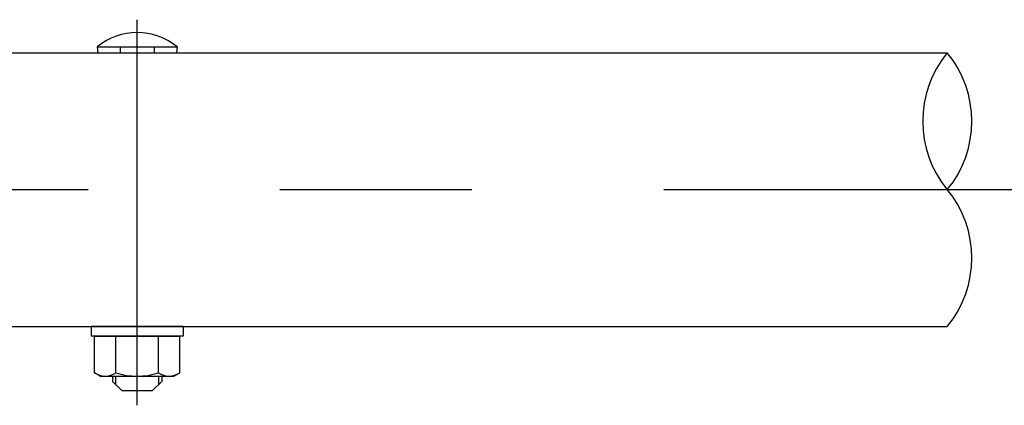
# Model space of a CAD drawing. Extents: x 126 to 9249, y 45 to 6661.
# Drawn here: x 4575 to 4896, y 5573 to 5698 of the extents above; entities that cross this region are included whole.
import ezdxf

# ---------------------------------------------------------------- set-up
doc = ezdxf.new("R2010")
doc.units = 0
doc.header["$LTSCALE"] = 250
doc.header["$MEASUREMENT"] = 0
doc.linetypes.add('CENTER', pattern=[2, 1.25, -0.25, 0.25, -0.25])
for name, color, linetype in [('CENTER', 3, 'CENTER'), ('SJC', 1, 'CONTINUOUS'), ('SJC2', 7, 'CONTINUOUS')]:
    doc.layers.add(name, color=color, linetype=linetype)

msp = doc.modelspace()

# ---------------------------------------------------------------- linework, layer by layer
at = {"layer": 'CENTER'}
for p, q in [((4613.496, 5572.771), (4613.496, 5698.366)), ((284.996, 5643.011), (4965.43, 5643.011))]:
    msp.add_line(p, q, dxfattribs=at)
at = {"layer": 'SJC', "ltscale": 5}
for p, q in [((4600.496, 5689.561), (4600.696, 5687.561)), ((4600.496, 5689.561), (4626.496, 5689.561)), ((4607.994, 5689.561), (4607.994, 5687.561)), ((4618.998, 5689.561), (4618.998, 5687.561)), ((4626.496, 5689.561), (4626.296, 5687.561)), ((4600.696, 5687.561), (4626.296, 5687.561)), ((4598.496, 5598.461), (4598.496, 5595.261)), ((4628.496, 5598.461), (4598.496, 5598.461)), ((4628.496, 5598.461), (4628.496, 5595.261)), ((4628.496, 5595.261), (4598.496, 5595.261)), ((4599.639, 5595.261), (4627.352, 5595.261)), ((4599.639, 5583.332), (4599.639, 5595.261)), ((4606.568, 5583.332), (4606.568, 5595.261)), ((4620.424, 5583.332), (4620.424, 5595.261)), ((4627.352, 5583.332), (4627.352, 5595.261)), ((4620.424, 5583.332), (4620.424, 5594.189)), ((4627.352, 5583.332), (4627.352, 5594.189)), ((4601.496, 5582.261), (4599.639, 5583.332)), ((4601.496, 5582.261), (4625.496, 5582.261)), ((4605.496, 5582.261), (4605.496, 5580.561)), ((4621.496, 5582.261), (4621.496, 5580.561)), ((4625.496, 5582.261), (4627.352, 5583.332)), ((4605.496, 5580.561), (4608.496, 5577.561)), ((4621.496, 5580.561), (4618.496, 5577.561)), ((4608.496, 5577.561), (4618.496, 5577.561))]:
    msp.add_line(p, q, dxfattribs=at)
at = {"layer": 'SJC'}
for p, q in [((4507.496, 5687.561), (4877.304, 5687.561)), ((4507.496, 5598.461), (4877.304, 5598.461))]:
    msp.add_line(p, q, dxfattribs=at)
at = {"layer": 'SJC', "ltscale": 5}
for centre, radius, start, end in [((4613.496, 5673.561), 20.616, 50.90614, 129.09386), ((4904.332, 5665.285), 35.024, 140.50498, 219.49382), ((4850.274, 5665.285), 35.026, 320.5069, 39.4919), ((4850.278, 5620.735), 35.023, 320.50645, 39.49475), ((4603.104, 5588.395), 6.134, 235.61575, 270), ((4603.104, 5588.395), 6.134, 270, 304.38425), ((4613.496, 5605.189), 22.928, 252.41205, 270), ((4613.496, 5605.189), 22.928, 270, 287.58795), ((4623.888, 5588.395), 6.134, 235.61575, 270), ((4623.888, 5588.395), 6.134, 270, 304.38425)]:
    msp.add_arc(centre, radius, start, end, dxfattribs=at)
at = {"layer": 'SJC2', "ltscale": 5}
for p, q in [((4606.496, 5582.261), (4606.496, 5579.561)), ((4620.496, 5582.261), (4620.496, 5579.561))]:
    msp.add_line(p, q, dxfattribs=at)

doc.saveas('drawing.dxf')
